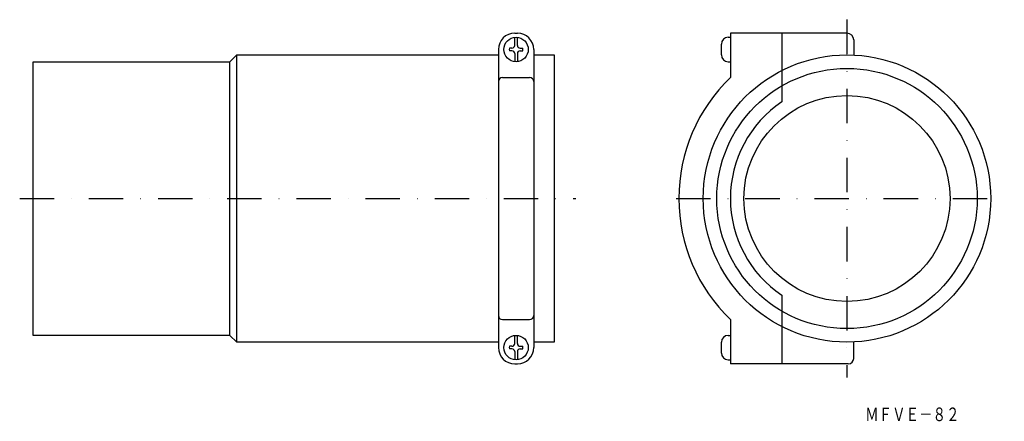
# Model space of a CAD drawing. Extents: x 150 to 513, y -20 to 128.
import ezdxf
from ezdxf.enums import TextEntityAlignment as Align

# ---------------------------------------------------------------- set-up
doc = ezdxf.new("R2010")
doc.units = 0
doc.linetypes.add('DASHDOT', pattern=[25.4, 12.7, -6.35, 0, -6.35])
doc.layers.add('1', color=7, linetype='CONTINUOUS')
doc.styles.add('MDRAFSTD', font='TXT', dxfattribs={"bigfont": 'BIGFONT'})

# ---------------------------------------------------------------- blocks, each defined once
blk = doc.blocks.new('S0', base_point=(333.12, 6.78))
at = {"layer": '1', "color": 7, "linetype": 'CONTINUOUS'}
for p, q in [((332.62, 8.28), (332.62, 11.25)), ((333.62, 8.28), (333.62, 11.25)), ((331.62, 7.28), (330.67, 7.28)), ((334.62, 7.28), (335.57, 7.28)), ((331.62, 6.28), (330.67, 6.28)), ((332.62, 5.28), (332.62, 2.3)), ((333.62, 5.28), (333.62, 2.3)), ((334.62, 6.28), (335.57, 6.28))]:
    blk.add_line(p, q, dxfattribs=at)
blk.add_circle((333.12, 6.78), 4.5, dxfattribs=at)
for centre, radius, start, end in [((333.12, 6.78), 2.5, 168.463, 191.537), ((331.62, 8.28), 1, 270, 0), ((334.62, 8.28), 1, 180, 270), ((333.12, 6.78), 2.5, 348.463, 11.537), ((331.62, 5.28), 1, 0, 90), ((334.62, 5.28), 1, 90, 180)]:
    blk.add_arc(centre, radius, start, end, dxfattribs=at)
blk = doc.blocks.new('S1', base_point=(333.12, 116.78))
at = {"layer": '1', "color": 7, "linetype": 'CONTINUOUS'}
for p, q in [((332.62, 118.28), (332.62, 121.25)), ((333.62, 118.28), (333.62, 121.25)), ((331.62, 117.28), (330.67, 117.28)), ((331.62, 116.28), (330.67, 116.28)), ((334.62, 117.28), (335.57, 117.28)), ((334.62, 116.28), (335.57, 116.28)), ((332.62, 115.28), (332.62, 112.3)), ((333.62, 115.28), (333.62, 112.3))]:
    blk.add_line(p, q, dxfattribs=at)
blk.add_circle((333.12, 116.78), 4.5, dxfattribs=at)
for centre, radius, start, end in [((333.12, 116.78), 2.5, 168.463, 191.537), ((331.62, 118.28), 1, 270, 0), ((331.62, 115.28), 1, 0, 90), ((334.62, 118.28), 1, 180, 270), ((334.62, 115.28), 1, 90, 180), ((333.12, 116.78), 2.5, 348.463, 11.537)]:
    blk.add_arc(centre, radius, start, end, dxfattribs=at)

msp = doc.modelspace()

# ---------------------------------------------------------------- linework, layer by layer
at = {"layer": '1', "color": 7, "linetype": 'DASHDOT'}
for p, q in [((455.12, 127.78), (455.12, -4.22)), ((150.12, 61.78), (355.12, 61.78)), ((392.12, 61.78), (513.12, 61.78))]:
    msp.add_line(p, q, dxfattribs=at)
at = {"layer": '1', "color": 7, "linetype": 'CONTINUOUS'}
for p, q in [((332.62, 122.78), (333.62, 122.78)), ((411.32, 121.28), (412.12, 121.28)), ((455.12, 122.78), (412.12, 122.78)), ((412.12, 122.78), (412.12, 106.44)), ((431.12, 122.78), (431.12, 97.46)), ((457.62, 120.28), (457.62, 114.72)), ((326.62, 116.78), (326.62, 6.78)), ((339.62, 116.78), (339.62, 6.78)), ((408.82, 114.78), (408.82, 118.78)), ((227.62, 112.28), (230.12, 114.78)), ((230.12, 114.78), (326.62, 114.78)), ((230.12, 8.78), (230.12, 114.78)), ((339.62, 114.78), (347.12, 114.78)), ((347.12, 114.78), (347.12, 8.78)), ((155.12, 11.28), (155.12, 112.28)), ((155.12, 112.28), (227.62, 112.28)), ((227.62, 11.28), (227.62, 112.28)), ((411.32, 112.28), (412.12, 112.28)), ((328.12, 106.44), (338.12, 106.44)), ((431.12, 26.1), (431.12, 0.78)), ((328.12, 17.11), (338.12, 17.11)), ((412.12, 17.11), (412.12, 0.78)), ((227.62, 11.28), (155.12, 11.28)), ((230.12, 8.78), (227.62, 11.28)), ((411.32, 11.28), (412.12, 11.28)), ((326.62, 8.78), (230.12, 8.78)), ((347.12, 8.78), (339.62, 8.78)), ((408.82, 4.78), (408.82, 8.78)), ((457.62, 2.78), (457.62, 8.84)), ((332.62, 0.78), (333.62, 0.78)), ((411.32, 2.28), (412.12, 2.28)), ((455.62, 0.78), (412.12, 0.78))]:
    msp.add_line(p, q, dxfattribs=at)
for radius in [53, 48, 38]:
    msp.add_circle((455.12, 61.78), radius, dxfattribs=at)
for centre, radius, start, end in [((332.62, 116.78), 6, 90, 180), ((333.62, 116.78), 6, 0, 90), ((411.32, 118.78), 2.5, 90, 180), ((455.12, 120.28), 2.5, 0, 90), ((411.32, 114.78), 2.5, 180, 270), ((328.12, 104.94), 1.5, 90, 180), ((338.12, 104.94), 1.5, 0, 90), ((455.12, 61.78), 62, 133.9117, 226.0883), ((455.12, 61.78), 43, 123.9272, 236.0728), ((328.12, 18.61), 1.5, 180, 270), ((338.12, 18.61), 1.5, 270, 0), ((411.32, 8.78), 2.5, 90, 180), ((332.62, 6.78), 6, 180, 270), ((333.62, 6.78), 6, 270, 0), ((411.32, 4.78), 2.5, 180, 270), ((455.62, 2.78), 2, 270, 0)]:
    msp.add_arc(centre, radius, start, end, dxfattribs=at)

# ---------------------------------------------------------------- block references
for name, p in [('S1', (333.12, 116.78)), ('S0', (333.12, 6.78))]:
    msp.add_blockref(name, p, dxfattribs=at)

# ---------------------------------------------------------------- texts
at = {"layer": '1', "color": 7, "linetype": 'CONTINUOUS', "style": 'MDRAFSTD', "oblique": 14.9998, "width": 0.867731}
msp.add_text('ＭＦＶＥ－８２', height=5, dxfattribs=at).set_placement((461.82, -20.35), (496.62, -20.35), align=Align.FIT)

doc.saveas('drawing.dxf')
